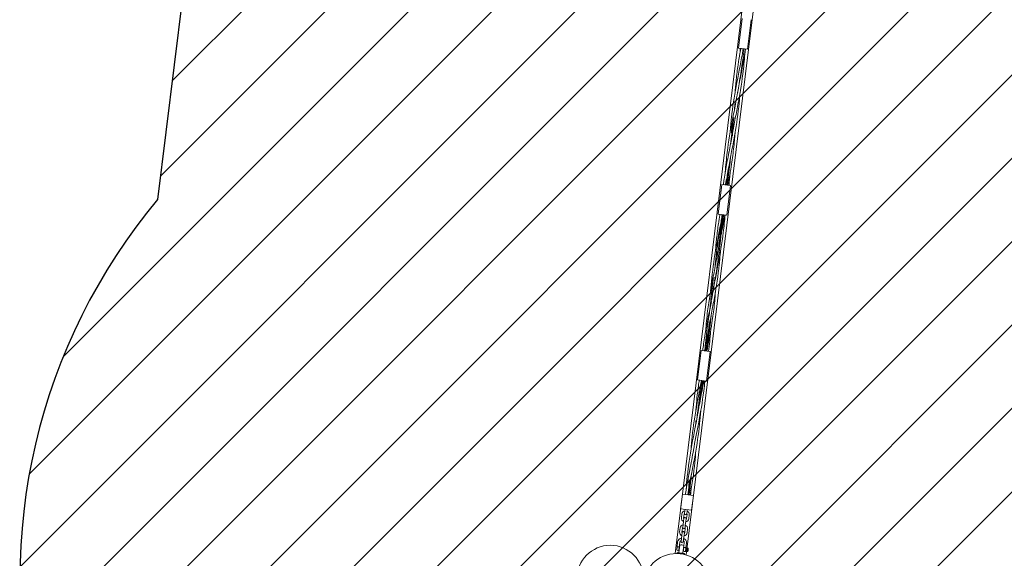
# Model space of a CAD drawing. Units: millimetres. Extents: x -4534 to 434982, y -3372 to 9018.
# Drawn here: x -4211 to -1560, y 3070 to 4519 of the extents above; entities that cross this region are included whole.
import ezdxf

# ---------------------------------------------------------------- set-up
doc = ezdxf.new("R2010")
doc.units = ezdxf.units.MM
doc.layers.add('Opvangzone', color=7, linetype='Continuous', true_color=0x00a19a)
doc.layers.add('Overlapping', color=7, linetype='Continuous', lineweight=15, true_color=0x00a19a)
doc.layers.add('Toestel 2D', color=7, linetype='Continuous', lineweight=20)

# ---------------------------------------------------------------- blocks, each defined once
blk = doc.blocks.new('WP-P129')
at = {"layer": 'Overlapping'}
h = blk.add_hatch(dxfattribs=at)
h.set_pattern_fill('ANSI31', color=256, scale=1270, style=0)
h.set_pattern_definition([(45, (-10397.2, -4487.02), (-112.2532, 112.2532), [])])
edge = h.paths.add_edge_path(flags=0)
edge.add_arc((-645.8, 2037.4), 1500, 85.4821, 92.25)
edge.add_arc((-1926.5, 2518.8), 1590, 39.7867, 46.4933)
edge.add_line((-831.9, 3672), (-677, 4927.2))
edge.add_arc((-1896.2, 5947.8), 1590, 320.0664, 338.1753)
edge.add_arc((-212.6, 6933.1), 1590, 262.4989, 281.3101)
edge.add_line((99.2, 5374), (1463.7, 4977.1))
edge.add_line((1463.7, 4977.1), (1463.7, 3375.4))
edge.add_line((1463.7, 3375.4), (-527.6, 3532.8))
h.paths.add_polyline_path([(2963.7, 1746.2), (3143.7, 1746.2), (3143.7, 5746.2), (2963.7, 5746.2)], flags=0)
edge = h.paths.add_edge_path()
edge.add_line((-3684.2, 5298.2), (-3840, 4035.1))
edge.add_arc((-2620.8, 3014.5), 1590, 140.0664, 247.0765)
edge.add_arc((-1711.7, 1988.1), 1590, 195.9932, 274.1196)
edge.add_arc((-518.5, 1570.1), 1590, 227.2661, 296.6368)
edge.add_line((194.3, 148.8), (2490.6, -32.6))
edge.add_arc((2608.8, 1462.7), 1500, 265.4821, 309.565)
edge.add_arc((3143.7, 1746.2), 1500, 286.2819, 360)
edge.add_line((4643.7, 1746.2), (4643.7, 5746.2))
edge.add_arc((3143.7, 5746.2), 1500, 0, 36.7447)
edge.add_arc((2768.6, 6440.9), 1590, 7.3234, 101.3101)
edge.add_line((2456.8, 8000), (987.3, 8427.4))
edge.add_arc((-112, 7278.8), 1590, 46.256, 127.2945)
edge.add_arc((-839.6, 6971.2), 1590, 98.5285, 116.9232)
edge.add_arc((-1361.9, 6811.2), 1590, 97.1405, 138.6619)
edge.add_arc((-1795.1, 6465.2), 1590, 118.5808, 147.8758)
edge.add_arc((-2253.5, 5991.9), 1590, 123.96, 205.8659)
edge = h.paths.add_edge_path(flags=0)
edge.add_arc((-1087.1, 1973), 90, 0, 360)
edge = h.paths.add_edge_path(flags=0)
edge.add_arc((-1361.9, 6811.2), 90, 0, 360)
edge = h.paths.add_edge_path(flags=0)
edge.add_arc((-1795.1, 6465.2), 90, 0, 360)
edge = h.paths.add_edge_path(flags=0)
edge.add_arc((-1711.7, 1988.1), 90, 0, 360)
edge = h.paths.add_edge_path(flags=0)
edge.add_arc((-839.6, 6971.2), 90, 0, 360)
edge = h.paths.add_edge_path(flags=0)
edge.add_arc((-1926.5, 2518.8), 90, 0, 360)
edge = h.paths.add_edge_path(flags=0)
edge.add_arc((-212.6, 6933.1), 90, 0, 360)
edge = h.paths.add_edge_path(flags=0)
edge.add_arc((2768.6, 6440.9), 90, 0, 360)
edge = h.paths.add_edge_path(flags=0)
edge.add_arc((2668.1, 6095.2), 90, 0, 360)
edge = h.paths.add_edge_path(flags=0)
edge.add_arc((-112, 7278.8), 90, 0, 360)
at = {"layer": 'Opvangzone'}
blk.add_line((-3684.2, 5298.2), (-3840, 4035.1), dxfattribs=at)
blk.add_arc((-2620.8, 3014.5), 1590, 140.0664, 247.0765, dxfattribs=at)
at = {"layer": 'Toestel 2D'}
for p, q in [((-2100.6, 5883.6), (-2446.2, 3082.3)), ((-2416.4, 3078.6), (-2070.8, 5879.9)), ((-2265.5, 4522.3), (-2275.3, 4442.9)), ((-2241.7, 4519.4), (-2251.5, 4440)), ((-2275.3, 4442.9), (-2251.5, 4440)), ((-2278.3, 4321.1), (-2278.3, 4321.1)), ((-2287.7, 4256.2), (-2295.8, 4190.2)), ((-2296.2, 4186.6), (-2296.4, 4185.6)), ((-2320.6, 4075.7), (-2330.4, 3996.3)), ((-2320.6, 4075.7), (-2296.8, 4072.7)), ((-2296.8, 4072.7), (-2306.6, 3993.3)), ((-2330.4, 3996.3), (-2306.6, 3993.3)), ((-2317.2, 3994.6), (-2326, 3923.2)), ((-2352.9, 3705.1), (-2362.5, 3627.4)), ((-2375.7, 3629.1), (-2385.5, 3549.7)), ((-2375.7, 3629.1), (-2351.9, 3626.1)), ((-2351.9, 3626.1), (-2361.7, 3546.7)), ((-2385.5, 3549.7), (-2361.7, 3546.7)), ((-2372.3, 3548), (-2378.6, 3496.4)), ((-2385.5, 3462.9), (-2387.9, 3443.4)), ((-2383.6, 3467.6), (-2383.6, 3467.6)), ((-2405.5, 3278.3), (-2410.2, 3240.4)), ((-2426.5, 3242.4), (-2431.4, 3202.7)), ((-2426.5, 3242.4), (-2396.7, 3238.7)), ((-2396.7, 3238.7), (-2401.6, 3199)), ((-2431.4, 3202.7), (-2401.6, 3199)), ((-2428, 3188.9), (-2429.3, 3178.5)), ((-2422.1, 3188.2), (-2423.4, 3177.8)), ((-2420, 3197), (-2420.8, 3190)), ((-2420, 3197), (-2419.5, 3201.2)), ((-2415.4, 3176.8), (-2414.1, 3187.2)), ((-2414.9, 3189.3), (-2414, 3196.2)), ((-2414, 3196.2), (-2413.5, 3200.5)), ((-2409.5, 3176), (-2408.2, 3186.5)), ((-2424.6, 3159.3), (-2425.5, 3152.3)), ((-2424.6, 3159.3), (-2423.3, 3169.7)), ((-2422.5, 3176.6), (-2423.3, 3169.7)), ((-2419.5, 3151.6), (-2418.7, 3158.5)), ((-2418.7, 3158.5), (-2417.4, 3169)), ((-2417.4, 3169), (-2416.5, 3175.9)), ((-2432.7, 3151.2), (-2434, 3140.8)), ((-2429.3, 3121.6), (-2428, 3132)), ((-2426.7, 3150.5), (-2428, 3140)), ((-2427.1, 3138.9), (-2428, 3132)), ((-2423.3, 3120.8), (-2422, 3131.2)), ((-2422, 3131.2), (-2421.2, 3138.2)), ((-2420.1, 3139.1), (-2418.8, 3149.5)), ((-2414.1, 3138.3), (-2412.8, 3148.7)), ((-2439.4, 3113.5), (-2441, 3099.9)), ((-2436.3, 3085.3), (-2433.8, 3105.1)), ((-2433.4, 3112.8), (-2435.2, 3098.2)), ((-2429.3, 3121.6), (-2430.1, 3114.6)), ((-2425.4, 3083.9), (-2422.9, 3103.8)), ((-2424.2, 3113.9), (-2423.3, 3120.8)), ((-2423.3, 3096.7), (-2421.5, 3111.3)), ((-2417.1, 3097.5), (-2415.5, 3110.6)), ((-2440.8, 3099.7), (-2441.8, 3092)), ((-2440.9, 3084.9), (-2441.1, 3083)), ((-2421.3, 3080.5), (-2441.1, 3083)), ((-2421, 3082.5), (-2440.9, 3084.9)), ((-2436.3, 3085.3), (-2436.3, 3085.3)), ((-2436.2, 3082.2), (-2436.1, 3082.3)), ((-2435.2, 3098.2), (-2435.9, 3092.3)), ((-2435.4, 3092.2), (-2435.9, 3092.3)), ((-2435.2, 3098.2), (-2435.2, 3098.2)), ((-2434.7, 3098.2), (-2435.2, 3098.2)), ((-2426.2, 3081), (-2426.2, 3081.1)), ((-2425.4, 3083.9), (-2425.4, 3083.9)), ((-2424, 3090.8), (-2424.5, 3090.9)), ((-2423.3, 3096.7), (-2424, 3090.8)), ((-2423.3, 3096.7), (-2423.8, 3096.8)), ((-2423.3, 3096.7), (-2423.3, 3096.7)), ((-2421, 3082.5), (-2421.3, 3080.5)), ((-2417.2, 3097.4), (-2418.2, 3088.6)), ((-2418.2, 3088.6), (-2418, 3088)), ((-2417.6, 3087.6), (-2415.1, 3087.3)), ((-2417.1, 3097.5), (-2416.7, 3098)), ((-2417.1, 3092), (-2414.6, 3091.7)), ((-2416.4, 3097.3), (-2413.9, 3097)), ((-2416.3, 3098.3), (-2413.8, 3098)), ((-2414.3, 3088.1), (-2414.7, 3087.6)), ((-2413.2, 3097), (-2414.3, 3088.1)), ((-2414.3, 3088.1), (-2412.3, 3087.9)), ((-2413.2, 3097), (-2413.5, 3097.6)), ((-2413.2, 3097), (-2411.2, 3096.7)), ((-2411.2, 3096.7), (-2412.3, 3087.9)), ((-2411.9, 3089.3), (-2412.1, 3089.3)), ((-2411.1, 3095.2), (-2411.9, 3089.3)), ((-2411.3, 3089.7), (-2411.9, 3089.3)), ((-2411.1, 3095.2), (-2411.4, 3095.3)), ((-2410.7, 3094.7), (-2411.3, 3089.7)), ((-2410.7, 3094.7), (-2411.1, 3095.2))]:
    blk.add_line(p, q, dxfattribs=at)
for centre in [(-2620.8, 3014.5), (-2442.2, 2992.4)]:
    blk.add_circle(centre, 90, dxfattribs=at)
for centre, radius, start, end in [((-2418.1, 3187.7), 10, 100.4237, 172.9661), ((-2418.1, 3187.7), 4, 131.5565, 172.9661), ((-2417.9, 3189.7), 3, 172.9661, 352.9661), ((-2418.1, 3187.7), 4, 352.9661, 34.3758), ((-2418.1, 3187.7), 10, 352.9661, 65.5085), ((-2422.8, 3150), 10, 100.4237, 172.9661), ((-2419.4, 3177.3), 10, 172.9661, 245.5085), ((-2419.4, 3177.3), 4, 172.9661, 214.3758), ((-2419.5, 3176.3), 3, 352.9661, 172.9661), ((-2422.8, 3150), 10, 352.9661, 65.5085), ((-2419.4, 3177.3), 10, 280.4237, 352.9661), ((-2419.4, 3177.3), 4, 311.5565, 352.9661), ((-2424, 3139.5), 10, 172.9661, 245.5085), ((-2424, 3139.5), 4, 172.9661, 214.3758), ((-2424.2, 3138.6), 3, 352.9661, 172.9661), ((-2422.8, 3150), 4, 131.5565, 172.9661), ((-2422.5, 3152), 3, 172.9661, 352.9661), ((-2424, 3139.5), 10, 280.4237, 352.9661), ((-2424, 3139.5), 4, 311.5565, 352.9661), ((-2422.8, 3150), 4, 352.9661, 34.3758), ((-2427.4, 3112), 12, 97.4437, 172.9661), ((-2429.6, 3094.5), 11.4, 54.1553, 111.7769), ((-2427.4, 3112), 6, 112.9661, 172.9661), ((-2427.2, 3114.2), 3, 172.9661, 352.9661), ((-2427.4, 3112), 6, 352.9661, 52.9661), ((-2427.4, 3112), 12, 352.9661, 68.4886), ((-2438.9, 3092.8), 3, 195.5065, 350.1002), ((-2436.9, 3084.5), 1, 352.9661, 52.9661), ((-2425, 3083), 1, 112.9661, 172.9661), ((-2421, 3090.6), 3, 175.8321, 350.1002)]:
    blk.add_arc(centre, radius, start, end, dxfattribs=at)
for points, knots in [([(-2284.8, 4321.8), (-2284.4, 4327.8), (-2283.9, 4333.8), (-2282.9, 4345.8), (-2282.3, 4351.7), (-2280.2, 4371.1), (-2278.6, 4384.4), (-2276, 4402.1), (-2275.3, 4406.5), (-2274.4, 4412.4), (-2274.1, 4413.9), (-2272.4, 4424.3), (-2270.9, 4433.2), (-2269.3, 4442.1)], [10.765, 10.765, 10.765, 10.765, 12.569609, 12.569609, 14.376716, 14.376716, 18.409687, 18.409687, 19.753774, 19.753774, 20.201795, 20.201795, 22.926289, 22.926289, 22.926289, 22.926289]), ([(-2260.2, 4441), (-2261.7, 4427.9), (-2263.4, 4414.8), (-2265.2, 4401.8), (-2267.8, 4383.7), (-2270.7, 4365.6), (-2273.7, 4347.6)], [19.434038, 19.434038, 19.434038, 19.434038, 20.012463, 20.012463, 20.012463, 20.813051, 20.813051, 20.813051, 20.813051]), ([(-2262.7, 4441.3), (-2263.1, 4438.8), (-2263.6, 4436.4), (-2264.3, 4432.5), (-2264.5, 4431.2), (-2264.8, 4429.3), (-2264.9, 4428.8), (-2265, 4428.2), (-2265, 4428.1), (-2265.1, 4427.9), (-2265.1, 4427.9), (-2265.1, 4427.8), (-2265.1, 4427.8), (-2265.1, 4427.8), (-2265.1, 4427.8), (-2265.1, 4427.8)], [30.944167, 30.944167, 30.944167, 30.944167, 31.702639, 31.702639, 32.116134, 32.116134, 32.271194, 32.271194, 32.300268, 32.300268, 32.314268, 32.314268, 32.321269, 32.321269, 32.322144, 32.322144, 32.322144, 32.322144]), ([(-2298, 4215.2), (-2297, 4228.8), (-2295.8, 4242.5), (-2291.2, 4284.1), (-2286.8, 4311.9), (-2276.3, 4369), (-2270.2, 4398.4), (-2265.1, 4427.8)], [5.380694, 5.380694, 5.380694, 5.380694, 9.495478, 9.495478, 17.961689, 17.961689, 26.930209, 26.930209, 26.930209, 26.930209]), ([(-2263.7, 4373.5), (-2267.4, 4343.9), (-2272.5, 4314.4), (-2280.8, 4271.2), (-2283.5, 4257.4), (-2287.5, 4236.3), (-2288.8, 4229), (-2290.4, 4220.5), (-2290.6, 4219.1), (-2291, 4216.7), (-2291.2, 4215.7), (-2291.4, 4214.6), (-2291.4, 4214.5), (-2291.4, 4214.4), (-2291.4, 4214.4), (-2291.4, 4214.4), (-2291.4, 4214.4), (-2291.4, 4214.4)], [0, 0, 0, 0, 8.96852, 8.96852, 13.199087, 13.199087, 15.405715, 15.405715, 15.819433, 15.819433, 16.129722, 16.129722, 16.158811, 16.158811, 16.159249, 16.159249, 16.159512, 16.159512, 16.159512, 16.159512]), ([(-2268.4, 4374), (-2271.2, 4359.4), (-2274.1, 4344.7), (-2277, 4328.2), (-2277.3, 4326.4), (-2277.8, 4323.9), (-2277.9, 4323.2), (-2278.1, 4322.3), (-2278.1, 4322), (-2278.2, 4321.6), (-2278.2, 4321.4), (-2278.2, 4321.2), (-2278.3, 4321.1), (-2278.3, 4321.1), (-2278.3, 4321.1), (-2278.3, 4321.1), (-2278.3, 4321.1), (-2278.3, 4321.1)], [0, 0, 0, 0, 4.481282, 4.481282, 5.031949, 5.031949, 5.238449, 5.238449, 5.315886, 5.315886, 5.371888, 5.371888, 5.385889, 5.385889, 5.386764, 5.386764, 5.387201, 5.387201, 5.387201, 5.387201]), ([(-2305.9, 4162), (-2302.3, 4191.6), (-2297.2, 4221.1), (-2288.9, 4264.3), (-2286.2, 4278.1), (-2282.2, 4299.2), (-2280.9, 4306.4), (-2279.3, 4315), (-2279.1, 4316.4), (-2278.7, 4318.8), (-2278.5, 4319.8), (-2278.3, 4320.9), (-2278.3, 4321), (-2278.3, 4321.1), (-2278.3, 4321.1), (-2278.3, 4321.1), (-2278.3, 4321.1), (-2278.3, 4321.1)], [0, 0, 0, 0, 8.96852, 8.96852, 13.199087, 13.199087, 15.405715, 15.405715, 15.819433, 15.819433, 16.129722, 16.129722, 16.158811, 16.158811, 16.159249, 16.159249, 16.159512, 16.159512, 16.159512, 16.159512]), ([(-2271.7, 4320.3), (-2272.6, 4308.4), (-2273.6, 4296.5), (-2277.8, 4256.6), (-2282, 4228.8), (-2292.1, 4173.1), (-2297.9, 4145.3), (-2303.2, 4115.7), (-2303.5, 4113.9), (-2304, 4110.9), (-2304.3, 4109.6), (-2304.5, 4108.1), (-2304.5, 4108), (-2304.6, 4107.8), (-2304.6, 4107.8), (-2304.6, 4107.7), (-2304.6, 4107.7), (-2304.6, 4107.7), (-2304.6, 4107.7), (-2304.6, 4107.7), (-2304.6, 4107.7), (-2304.6, 4107.7)], [5.380825, 5.380825, 5.380825, 5.380825, 8.96852, 8.96852, 17.434731, 17.434731, 25.944602, 25.944602, 26.475797, 26.475797, 26.874192, 26.874192, 26.911541, 26.911541, 26.925542, 26.925542, 26.929042, 26.929042, 26.929917, 26.929917, 26.930209, 26.930209, 26.930209, 26.930209]), ([(-2284.8, 4213.7), (-2285.1, 4210.6), (-2285.3, 4207.6), (-2285.7, 4203.1), (-2285.8, 4201.7), (-2287.2, 4184.6), (-2288.9, 4169.1), (-2291.9, 4145.8), (-2293, 4138), (-2297.1, 4111.3), (-2300.5, 4092.5), (-2304.1, 4073.6)], [10.767405, 10.767405, 10.767405, 10.767405, 11.67315, 11.67315, 12.121171, 12.121171, 16.817729, 16.817729, 19.184896, 19.184896, 24.930581, 24.930581, 24.930581, 24.930581]), ([(-2301.3, 4161.5), (-2301.2, 4162.2), (-2301, 4162.9), (-2298, 4178.3), (-2295.2, 4193), (-2292.3, 4209.5), (-2292, 4211.3), (-2291.6, 4213.4), (-2291.5, 4213.8), (-2291.5, 4214.2), (-2291.5, 4214.2), (-2291.4, 4214.3), (-2291.4, 4214.3), (-2291.4, 4214.3), (-2291.4, 4214.4), (-2291.4, 4214.4), (-2291.4, 4214.4), (-2291.4, 4214.4), (-2291.4, 4214.4), (-2291.4, 4214.4), (-2291.4, 4214.4), (-2291.4, 4214.4)], [0, 0, 0, 0, 0.22401, 0.22401, 4.705291, 4.705291, 5.255959, 5.255959, 5.359208, 5.359208, 5.373209, 5.373209, 5.380209, 5.380209, 5.38371, 5.38371, 5.38546, 5.38546, 5.386335, 5.386335, 5.386597, 5.386597, 5.386597, 5.386597]), ([(-2316.5, 4075.2), (-2316, 4078.6), (-2315.5, 4082.1), (-2314.7, 4087), (-2314.5, 4088.5), (-2311.9, 4104.7), (-2309.3, 4119.4), (-2305.2, 4141.3), (-2303.8, 4148.5), (-2302.1, 4157.1), (-2301.9, 4158.4), (-2301.5, 4160.3), (-2301.4, 4160.8), (-2301.3, 4161.3), (-2301.3, 4161.4), (-2301.3, 4161.4), (-2301.3, 4161.4), (-2301.3, 4161.4), (-2301.3, 4161.5), (-2301.3, 4161.5), (-2301.3, 4161.5), (-2301.3, 4161.5)], [18.165757, 18.165757, 18.165757, 18.165757, 19.21962, 19.21962, 19.66764, 19.66764, 24.148922, 24.148922, 26.351715, 26.351715, 26.764715, 26.764715, 26.919589, 26.919589, 26.934109, 26.934109, 26.934984, 26.934984, 26.935422, 26.935422, 26.935684, 26.935684, 26.935684, 26.935684]), ([(-2296.6, 4151.1), (-2297.2, 4144.1), (-2297.9, 4137), (-2298.7, 4130), (-2300.7, 4111.3), (-2303.1, 4092.5), (-2305.8, 4073.9)], [23.704024, 23.704024, 23.704024, 23.704024, 24.01282, 24.01282, 24.01282, 24.8405, 24.8405, 24.8405, 24.8405]), ([(-2310.7, 4074.4), (-2310.5, 4075.2), (-2310.4, 4076), (-2308.9, 4083.7), (-2307.6, 4090.6), (-2305.9, 4100.1), (-2305.5, 4102.7), (-2304.9, 4105.8), (-2304.8, 4106.3), (-2304.7, 4107), (-2304.7, 4107.1), (-2304.6, 4107.4), (-2304.6, 4107.5), (-2304.6, 4107.6), (-2304.6, 4107.7), (-2304.6, 4107.7), (-2304.6, 4107.7), (-2304.6, 4107.7), (-2304.6, 4107.7), (-2304.6, 4107.7), (-2304.6, 4107.7), (-2304.6, 4107.7)], [28.938148, 28.938148, 28.938148, 28.938148, 29.170315, 29.170315, 31.285255, 31.285255, 32.07832, 32.07832, 32.227019, 32.227019, 32.283021, 32.283021, 32.311023, 32.311023, 32.318023, 32.318023, 32.319773, 32.319773, 32.320648, 32.320648, 32.320911, 32.320911, 32.320911, 32.320911]), ([(-2350.6, 3788.4), (-2349.8, 3800.3), (-2348.7, 3812.2), (-2344.5, 3852.1), (-2340.3, 3880), (-2330.2, 3935.6), (-2324.5, 3963.4), (-2319.3, 3992.5), (-2319, 3993.7), (-2318.8, 3994.8)], [5.380825, 5.380825, 5.380825, 5.380825, 8.96852, 8.96852, 17.434731, 17.434731, 25.944602, 25.944602, 26.303843, 26.303843, 26.303843, 26.303843]), ([(-2318.8, 3994.8), (-2318.9, 3994.6), (-2318.9, 3994.5), (-2318.9, 3994.3), (-2322.8, 3971.8), (-2326.6, 3949.3), (-2329.9, 3926.7), (-2333.2, 3904.2), (-2335.9, 3881.6), (-2338.2, 3859), (-2338.4, 3856.3), (-2338.7, 3853.6), (-2338.9, 3850.9)], [26.009465, 26.009465, 26.009465, 26.009465, 26.018284, 26.018284, 26.018284, 27.017269, 27.017269, 27.017269, 28.014047, 28.014047, 28.014047, 28.132423, 28.132423, 28.132423, 28.132423]), ([(-2337.5, 3895.1), (-2337.1, 3901.1), (-2336.6, 3907), (-2335.5, 3919), (-2334.9, 3925), (-2332.9, 3944.3), (-2331.2, 3957.6), (-2328.6, 3975.3), (-2328, 3979.7), (-2327, 3985.6), (-2326.8, 3987.1), (-2326.2, 3990.9), (-2325.8, 3993.3), (-2325.4, 3995.7)], [10.769555, 10.769555, 10.769555, 10.769555, 12.569609, 12.569609, 14.376716, 14.376716, 18.409687, 18.409687, 19.753774, 19.753774, 20.201795, 20.201795, 20.922176, 20.922176, 20.922176, 20.922176]), ([(-2315.2, 3994.4), (-2315.3, 3994.2), (-2315.3, 3994), (-2315.3, 3993.8), (-2318.2, 3971.2), (-2321.7, 3948.7), (-2325.5, 3926.2), (-2327.2, 3915.6), (-2329.1, 3904.9), (-2330.9, 3894.3)], [26.009465, 26.009465, 26.009465, 26.009465, 26.018284, 26.018284, 26.018284, 27.017269, 27.017269, 27.017269, 27.488947, 27.488947, 27.488947, 27.488947]), ([(-2320.5, 3984.4), (-2321.1, 3978.5), (-2321.8, 3972.6), (-2322.4, 3966.7), (-2324.3, 3948.1), (-2326.2, 3929.5), (-2328.2, 3910.9)], [26.163525, 26.163525, 26.163525, 26.163525, 26.423608, 26.423608, 26.423608, 27.243125, 27.243125, 27.243125, 27.243125]), ([(-2312.3, 3994), (-2312.8, 3990.8), (-2313.4, 3987.6), (-2315.3, 3977.1), (-2316.7, 3969.9), (-2318.6, 3959.9), (-2319.1, 3957.2), (-2320, 3952.5), (-2320.4, 3950.5), (-2320.9, 3948), (-2321, 3947.7), (-2321, 3947.3), (-2321, 3947.3), (-2321, 3947.3), (-2321, 3947.3), (-2321, 3947.3)], [22.17309, 22.17309, 22.17309, 22.17309, 23.160843, 23.160843, 25.36747, 25.36747, 26.194913, 26.194913, 26.815493, 26.815493, 26.931851, 26.931851, 26.933601, 26.933601, 26.934038, 26.934038, 26.934038, 26.934038]), ([(-2316.4, 3946.7), (-2320, 3917.1), (-2325.2, 3887.6), (-2333.4, 3844.4), (-2336.2, 3830.6), (-2340.2, 3809.5), (-2341.5, 3802.3), (-2343, 3793.7), (-2343.3, 3792.3), (-2343.7, 3790), (-2343.9, 3788.9), (-2344, 3787.8), (-2344.1, 3787.7), (-2344.1, 3787.6), (-2344.1, 3787.6), (-2344.1, 3787.6), (-2344.1, 3787.6), (-2344.1, 3787.6)], [0, 0, 0, 0, 8.96852, 8.96852, 13.199087, 13.199087, 15.405715, 15.405715, 15.819433, 15.819433, 16.129722, 16.129722, 16.158811, 16.158811, 16.159249, 16.159249, 16.159512, 16.159512, 16.159512, 16.159512]), ([(-2322.9, 3937.7), (-2323.3, 3933.8), (-2323.6, 3929.9), (-2324, 3926), (-2326.3, 3903.4), (-2329.1, 3880.8), (-2332.5, 3858.3), (-2335.8, 3835.9), (-2339.6, 3813.5), (-2343.5, 3791.1), (-2343.7, 3789.9), (-2343.9, 3788.8), (-2344.1, 3787.6)], [26.845435, 26.845435, 26.845435, 26.845435, 27.017269, 27.017269, 27.017269, 28.014047, 28.014047, 28.014047, 29.008827, 29.008827, 29.008827, 29.059735, 29.059735, 29.059735, 29.059735]), ([(-2321, 3947.3), (-2321, 3947.3), (-2321, 3947.3), (-2321, 3947.3), (-2321, 3947.2), (-2321.1, 3947.2), (-2321.1, 3947.2), (-2321.1, 3947.1), (-2321.1, 3947), (-2321.5, 3945.1), (-2321.8, 3943.2), (-2322.7, 3938.9), (-2323.1, 3936.4), (-2324.9, 3927.4), (-2326.1, 3920.8), (-2328.2, 3909.8), (-2329, 3905.3), (-2330, 3899.5), (-2330.3, 3898), (-2330.6, 3896.1), (-2330.7, 3895.6), (-2330.8, 3895), (-2330.8, 3894.8), (-2330.9, 3894.5), (-2330.9, 3894.4), (-2330.9, 3894.3), (-2330.9, 3894.3), (-2330.9, 3894.3)], [0, 0, 0, 0, 0.000438, 0.000438, 0.001313, 0.001313, 0.004813, 0.004813, 0.031392, 0.031392, 0.598419, 0.598419, 1.354456, 1.354456, 3.370644, 3.370644, 4.714731, 4.714731, 5.162752, 5.162752, 5.302758, 5.302758, 5.35876, 5.35876, 5.386761, 5.386761, 5.387199, 5.387199, 5.387199, 5.387199]), ([(-2358.6, 3735.3), (-2355, 3764.9), (-2349.8, 3794.3), (-2341.6, 3837.5), (-2338.8, 3851.4), (-2334.8, 3872.4), (-2333.5, 3879.7), (-2332, 3888.3), (-2331.7, 3889.6), (-2331.3, 3892), (-2331.1, 3893), (-2331, 3894.1), (-2330.9, 3894.2), (-2330.9, 3894.3), (-2330.9, 3894.3), (-2330.9, 3894.3), (-2330.9, 3894.3), (-2330.9, 3894.3)], [0, 0, 0, 0, 8.96852, 8.96852, 13.199087, 13.199087, 15.405715, 15.405715, 15.819433, 15.819433, 16.129722, 16.129722, 16.158811, 16.158811, 16.159249, 16.159249, 16.159512, 16.159512, 16.159512, 16.159512]), ([(-2324.3, 3893.8), (-2325, 3884.7), (-2325.7, 3875.7), (-2327, 3862.3), (-2327.5, 3857.9), (-2328.2, 3851.9), (-2328.3, 3850.5), (-2331.9, 3819.3), (-2336.8, 3789.9), (-2344.9, 3746.6), (-2347.6, 3732.8), (-2351.6, 3711.7), (-2353, 3704.5), (-2355.3, 3691.8), (-2356.3, 3686.4), (-2357.2, 3681), (-2357.2, 3681), (-2357.2, 3681), (-2357.2, 3680.9), (-2357.2, 3680.9), (-2357.2, 3680.9), (-2357.2, 3680.9)], [5.362205, 5.362205, 5.362205, 5.362205, 8.076954, 8.076954, 9.421042, 9.421042, 9.869062, 9.869062, 18.837582, 18.837582, 23.068149, 23.068149, 25.274777, 25.274777, 26.929704, 26.929704, 26.933034, 26.933034, 26.933909, 26.933909, 26.934187, 26.934187, 26.934187, 26.934187]), ([(-2331.9, 3894.4), (-2332.3, 3890.4), (-2332.8, 3886.3), (-2333.2, 3882.3), (-2333.3, 3881.6), (-2333.3, 3881), (-2333.4, 3880.4)], [27.4889357, 27.4889357, 27.4889357, 27.4889357, 27.6677007, 27.6677007, 27.6677007, 27.695646, 27.695646, 27.695646, 27.695646]), ([(-2343.8, 3814.7), (-2344.9, 3807), (-2346, 3799.2), (-2346.9, 3791.5), (-2348.9, 3775.8), (-2350.6, 3760), (-2352.1, 3744.3)], [28.667033, 28.667033, 28.667033, 28.667033, 29.008827, 29.008827, 29.008827, 29.703189, 29.703189, 29.703189, 29.703189]), ([(-2342.9, 3802.9), (-2343.2, 3798.9), (-2343.5, 3795), (-2343.8, 3791.1), (-2343.9, 3790), (-2344, 3788.8), (-2344.1, 3787.6)], [28.8369514, 28.8369514, 28.8369514, 28.8369514, 29.0088272, 29.0088272, 29.0088272, 29.059732, 29.059732, 29.059732, 29.059732]), ([(-2337.5, 3787), (-2337.7, 3784), (-2338, 3780.9), (-2338.3, 3776.4), (-2338.4, 3774.9), (-2339.9, 3757.8), (-2341.5, 3742.3), (-2344.6, 3719), (-2345.7, 3711.2), (-2350.4, 3680.1), (-2354.8, 3656.8), (-2359.7, 3631.4), (-2360.1, 3629.3), (-2360.5, 3627.2)], [10.752792, 10.752792, 10.752792, 10.752792, 11.67315, 11.67315, 12.121171, 12.121171, 16.817727, 16.817727, 19.184893, 19.184893, 26.29009, 26.29009, 26.935108, 26.935108, 26.935108, 26.935108]), ([(-2354, 3734.7), (-2351.1, 3749.4), (-2348.3, 3764), (-2345.3, 3780.5), (-2345, 3782.3), (-2344.6, 3784.8), (-2344.5, 3785.5), (-2344.3, 3786.4), (-2344.2, 3786.7), (-2344.2, 3787.1), (-2344.1, 3787.3), (-2344.1, 3787.5), (-2344.1, 3787.6), (-2344.1, 3787.6), (-2344.1, 3787.6), (-2344.1, 3787.6), (-2344.1, 3787.6), (-2344.1, 3787.6)], [0, 0, 0, 0, 4.481282, 4.481282, 5.031949, 5.031949, 5.238449, 5.238449, 5.315886, 5.315886, 5.371888, 5.371888, 5.385889, 5.385889, 5.386764, 5.386764, 5.387201, 5.387201, 5.387201, 5.387201]), ([(-2348.6, 3761.1), (-2350.7, 3748.7), (-2352.7, 3736.4), (-2354.6, 3724), (-2358.1, 3701.2), (-2361.1, 3678.4), (-2363.5, 3655.5), (-2364.5, 3646.3), (-2365.3, 3637.1), (-2366.1, 3627.9)], [29.452431, 29.452431, 29.452431, 29.452431, 30.001816, 30.001816, 30.001816, 31.010873, 31.010873, 31.010873, 31.415927, 31.415927, 31.415927, 31.415927]), ([(-2371.8, 3628.6), (-2371, 3634.5), (-2370.2, 3640.5), (-2365.2, 3676), (-2359.6, 3705.3), (-2354, 3734.7)], [16.158133, 16.158133, 16.158133, 16.158133, 17.961689, 17.961689, 26.930209, 26.930209, 26.930209, 26.930209]), ([(-2349.2, 3724.3), (-2349.3, 3724), (-2349.3, 3723.7), (-2349.3, 3723.3), (-2351.5, 3700.4), (-2354.1, 3677.5), (-2357.4, 3654.7), (-2358.7, 3645.6), (-2360.1, 3636.4), (-2361.5, 3627.3)], [29.987025, 29.987025, 29.987025, 29.987025, 30.001816, 30.001816, 30.001816, 31.010873, 31.010873, 31.010873, 31.415927, 31.415927, 31.415927, 31.415927]), ([(-2367.1, 3628), (-2365, 3638.7), (-2363, 3649.4), (-2360.3, 3663.7), (-2359.7, 3667.3), (-2358.5, 3673.6), (-2358, 3676.3), (-2357.5, 3679.6), (-2357.4, 3680.1), (-2357.3, 3680.7), (-2357.3, 3680.8), (-2357.3, 3680.9), (-2357.3, 3680.9), (-2357.2, 3680.9), (-2357.2, 3680.9), (-2357.2, 3680.9), (-2357.2, 3680.9), (-2357.2, 3680.9)], [26.930265, 26.930265, 26.930265, 26.930265, 30.195076, 30.195076, 31.298191, 31.298191, 32.125521, 32.125521, 32.280645, 32.280645, 32.30973, 32.30973, 32.316731, 32.316731, 32.317168, 32.317168, 32.317483, 32.317483, 32.317483, 32.317483]), ([(-2403.3, 3361.6), (-2402.4, 3373.5), (-2401.4, 3385.4), (-2397.2, 3425.3), (-2393, 3453.2), (-2383.8, 3503.4), (-2379.3, 3525.9), (-2375.1, 3548.4)], [5.380825, 5.380825, 5.380825, 5.380825, 8.96852, 8.96852, 17.434731, 17.434731, 24.299397, 24.299397, 24.299397, 24.299397]), ([(-2390.1, 3468.4), (-2388.5, 3490.5), (-2386.3, 3512.6), (-2382.6, 3539.4), (-2381.9, 3544.3), (-2381.2, 3549.1)], [10.776676, 10.776676, 10.776676, 10.776676, 17.434731, 17.434731, 18.913801, 18.913801, 18.913801, 18.913801]), ([(-2374.9, 3548.4), (-2375.3, 3545.4), (-2375.7, 3542.4), (-2376, 3539.4), (-2379.7, 3510.8), (-2383, 3482.2), (-2386.1, 3453.6)], [32.584891, 32.584891, 32.584891, 32.584891, 32.717139, 32.717139, 32.717139, 33.978831, 33.978831, 33.978831, 33.978831]), ([(-2370.6, 3547.8), (-2371.9, 3538.2), (-2373.4, 3528.5), (-2374.9, 3518.9), (-2376.3, 3510.6), (-2377.6, 3502.3), (-2379, 3494.1)], [32.5848912, 32.5848912, 32.5848912, 32.5848912, 33.0123647, 33.0123647, 33.0123647, 33.3794219, 33.3794219, 33.3794219, 33.3794219]), ([(-2368.5, 3547.6), (-2368.6, 3547.3), (-2368.6, 3547), (-2370.3, 3538), (-2372, 3529.2), (-2373.7, 3520.5)], [24.176464, 24.176464, 24.176464, 24.176464, 24.262737, 24.262737, 26.932824, 26.932824, 26.932824, 26.932824]), ([(-2369.1, 3519.9), (-2372.7, 3490.3), (-2377.8, 3460.9), (-2388, 3408), (-2392.7, 3384.5), (-2396.7, 3360.9)], [0, 0, 0, 0, 8.96852, 8.96852, 16.15846, 16.15846, 16.15846, 16.15846]), ([(-2373.7, 3520.5), (-2376.5, 3505.8), (-2379.4, 3491.2), (-2382.3, 3474.7), (-2382.6, 3472.9), (-2383.1, 3470.4), (-2383.2, 3469.7), (-2383.4, 3468.8), (-2383.4, 3468.5), (-2383.5, 3468.1), (-2383.5, 3467.9), (-2383.6, 3467.7), (-2383.6, 3467.6), (-2383.6, 3467.6), (-2383.6, 3467.6), (-2383.6, 3467.6), (-2383.6, 3467.6), (-2383.6, 3467.6)], [0, 0, 0, 0, 4.481282, 4.481282, 5.031949, 5.031949, 5.238449, 5.238449, 5.315886, 5.315886, 5.371888, 5.371888, 5.385889, 5.385889, 5.386764, 5.386764, 5.387201, 5.387201, 5.387201, 5.387201]), ([(-2411.3, 3308.5), (-2407.6, 3338.1), (-2402.5, 3367.5), (-2394.2, 3410.8), (-2391.5, 3424.6), (-2387.5, 3445.7), (-2386.2, 3452.9), (-2384.6, 3461.5), (-2384.4, 3462.9), (-2384, 3465.2), (-2383.8, 3466.2), (-2383.6, 3467.4), (-2383.6, 3467.5), (-2383.6, 3467.6), (-2383.6, 3467.6), (-2383.6, 3467.6), (-2383.6, 3467.6), (-2383.6, 3467.6)], [0, 0, 0, 0, 8.96852, 8.96852, 13.199087, 13.199087, 15.405715, 15.405715, 15.819433, 15.819433, 16.129722, 16.129722, 16.158811, 16.158811, 16.159249, 16.159249, 16.159512, 16.159512, 16.159512, 16.159512]), ([(-2377, 3466.8), (-2377.9, 3454.9), (-2378.9, 3443), (-2383.1, 3403.1), (-2387.4, 3375.2), (-2397.4, 3319.6), (-2403.2, 3291.8), (-2408.5, 3262.1), (-2408.8, 3260.4), (-2409.4, 3257.3), (-2409.6, 3256), (-2409.8, 3254.6), (-2409.8, 3254.5), (-2409.9, 3254.3), (-2409.9, 3254.3), (-2409.9, 3254.2), (-2409.9, 3254.2), (-2409.9, 3254.2), (-2409.9, 3254.2), (-2409.9, 3254.2), (-2409.9, 3254.2), (-2409.9, 3254.2)], [5.380825, 5.380825, 5.380825, 5.380825, 8.96852, 8.96852, 17.434731, 17.434731, 25.944602, 25.944602, 26.475797, 26.475797, 26.874192, 26.874192, 26.911541, 26.911541, 26.925542, 26.925542, 26.929042, 26.929042, 26.929917, 26.929917, 26.930209, 26.930209, 26.930209, 26.930209]), ([(-2390.2, 3360), (-2391, 3349.2), (-2391.9, 3338.4), (-2396, 3298.2), (-2400.4, 3268.9), (-2405.7, 3239.8)], [10.782605, 10.782605, 10.782605, 10.782605, 14.033269, 14.033269, 22.923082, 22.923082, 22.923082, 22.923082]), ([(-2418.7, 3241.4), (-2416.1, 3257.7), (-2413.1, 3274), (-2408.9, 3296.1), (-2407.8, 3302), (-2406.6, 3307.9)], [4.008181, 4.008181, 4.008181, 4.008181, 8.96852, 8.96852, 10.77233, 10.77233, 10.77233, 10.77233]), ([(-2416.5, 3254.9), (-2415.6, 3266.9), (-2414.6, 3278.8), (-2412.7, 3296.6), (-2412, 3302.5), (-2411.3, 3308.5)], [5.380825, 5.380825, 5.380825, 5.380825, 8.96852, 8.96852, 10.77233, 10.77233, 10.77233, 10.77233]), ([(-2401.9, 3297.5), (-2403.5, 3280.6), (-2405.3, 3263.8), (-2407.5, 3246.9), (-2407.8, 3244.7), (-2408.1, 3242.4), (-2408.4, 3240.1)], [36.2703948, 36.2703948, 36.2703948, 36.2703948, 37.0141884, 37.0141884, 37.0141884, 37.1146295, 37.1146295, 37.1146295, 37.1146295]), ([(-2412.3, 3240.6), (-2412, 3242.2), (-2411.7, 3243.7), (-2411.1, 3247.1), (-2410.8, 3248.9), (-2410.4, 3251.4), (-2410.3, 3252), (-2410.1, 3253), (-2410.1, 3253.2), (-2410, 3253.7), (-2410, 3253.8), (-2409.9, 3254.1), (-2409.9, 3254.1), (-2409.9, 3254.2), (-2409.9, 3254.2), (-2409.9, 3254.2), (-2409.9, 3254.2), (-2409.9, 3254.2)], [4.009012, 4.009012, 4.009012, 4.009012, 4.481282, 4.481282, 5.031949, 5.031949, 5.238449, 5.238449, 5.315886, 5.315886, 5.371888, 5.371888, 5.385889, 5.385889, 5.386764, 5.386764, 5.387201, 5.387201, 5.387201, 5.387201]), ([(-2435.2, 3098.2), (-2435.2, 3098.4), (-2435.2, 3098.6), (-2435.3, 3099), (-2435.3, 3099.2), (-2435.6, 3099.6), (-2435.8, 3099.8), (-2436.3, 3100.1), (-2436.6, 3100.3), (-2437.3, 3100.5), (-2437.6, 3100.5), (-2438.3, 3100.6), (-2438.6, 3100.6), (-2439.3, 3100.6), (-2439.6, 3100.5), (-2440.2, 3100.3), (-2440.4, 3100.2), (-2440.7, 3099.9), (-2440.8, 3099.8), (-2440.8, 3099.7)], [-1.0497987, -1.0497987, -1.0497987, -1.0497987, -0.970282, -0.970282, -0.8688829, -0.8688829, -0.7469684, -0.7469684, -0.6382859, -0.6382859, -0.5349863, -0.5349863, -0.4316868, -0.4316868, -0.3230043, -0.3230043, -0.2010897, -0.2010897, -0.1532079, -0.1532079, -0.1532079, -0.1532079]), ([(-2417.3, 3096), (-2417.3, 3096.2), (-2417.3, 3096.4), (-2417.4, 3096.8), (-2417.5, 3097), (-2417.7, 3097.4), (-2418, 3097.6), (-2418.5, 3097.9), (-2418.8, 3098.1), (-2419.4, 3098.3), (-2419.7, 3098.3), (-2420.4, 3098.4), (-2420.7, 3098.4), (-2421.4, 3098.4), (-2421.7, 3098.3), (-2422.3, 3098.1), (-2422.5, 3098), (-2422.9, 3097.6), (-2423, 3097.4), (-2423.2, 3097.1), (-2423.2, 3096.9), (-2423.3, 3096.7)], [-1.049799, -1.049799, -1.049799, -1.049799, -0.970282, -0.970282, -0.868883, -0.868883, -0.746968, -0.746968, -0.638286, -0.638286, -0.534986, -0.534986, -0.431687, -0.431687, -0.323004, -0.323004, -0.20109, -0.20109, -0.099691, -0.099691, -0.020174, -0.020174, -0.020174, -0.020174])]:
    blk.add_open_spline(points, degree=3, knots=knots, dxfattribs=at)
for points in [[(-2271.6, 4428.8), (-2271.3, 4433.3), (-2270.9, 4437.8), (-2270.6, 4442.3)], [(-2256.3, 4440.5), (-2259.9, 4418.3), (-2264.1, 4396.2), (-2268.4, 4374)], [(-2262.8, 4441.3), (-2263.5, 4436.8), (-2264.3, 4432.3), (-2265.1, 4427.8)], [(-2258.5, 4426.9), (-2259.9, 4409), (-2261.5, 4391.2), (-2263.7, 4373.5)], [(-2284.6, 4294.8), (-2285.2, 4289.1), (-2285.7, 4283.4), (-2286.3, 4277.7)], [(-2288.5, 4252.8), (-2289.7, 4237.6), (-2290.8, 4222.3), (-2292, 4207)], [(-2291.2, 4241.4), (-2292.4, 4232.6), (-2293.6, 4223.7), (-2294.7, 4214.8)], [(-2311.1, 4108.8), (-2309.8, 4126.6), (-2308.1, 4144.3), (-2305.9, 4162)], [(-2300.7, 4129.6), (-2303.1, 4111.1), (-2305.7, 4092.6), (-2308.3, 4074.2)], [(-2298, 4106.9), (-2298.9, 4095.7), (-2299.9, 4084.5), (-2301, 4073.3)], [(-2319.6, 3994.9), (-2320.3, 3989.7), (-2321, 3984.4), (-2321.7, 3979.1)], [(-2311.7, 3994), (-2312.9, 3978.2), (-2314.5, 3962.4), (-2316.4, 3946.7)], [(-2319.8, 3974.2), (-2320.7, 3962.1), (-2321.7, 3950.1), (-2322.9, 3938)], [(-2341.1, 3826.1), (-2341.4, 3823), (-2341.6, 3819.9), (-2341.9, 3816.8)], [(-2363.8, 3681.8), (-2362.5, 3699.7), (-2360.8, 3717.5), (-2358.6, 3735.3)], [(-2353.3, 3702.8), (-2356.6, 3677.7), (-2360.2, 3652.7), (-2363.8, 3627.6)], [(-2350.7, 3680), (-2352, 3662.2), (-2353.7, 3644.3), (-2355.9, 3626.6)], [(-2366.1, 3547.3), (-2366.9, 3538.1), (-2367.9, 3529), (-2369.1, 3519.9)], [(-2389.9, 3441.3), (-2390.5, 3435.6), (-2391.1, 3429.9), (-2391.6, 3424.2)], [(-2406.6, 3307.9), (-2403.2, 3325.6), (-2399.8, 3343.2), (-2396.7, 3360.9)], [(-2406, 3276.1), (-2407.5, 3264.2), (-2409.2, 3252.3), (-2410.8, 3240.4)], [(-2407.9, 3281), (-2408.6, 3272.1), (-2409.2, 3263.1), (-2409.9, 3254.2)], [(-2403.3, 3253.4), (-2403.7, 3248.8), (-2404, 3244.2), (-2404.4, 3239.6)], [(-2441, 3099.9), (-2441, 3099.9), (-2441, 3099.9), (-2440.8, 3099.7)]]:
    blk.add_open_spline(points, degree=3, dxfattribs=at)
for points, weights in [([(-2417.6, 3087.6), (-2417.9, 3087.8), (-2418, 3088)], [1, 1.0526253056, 1.06944695055]), ([(-2417.1, 3092), (-2418.2, 3089.9), (-2417.6, 3087.6)], [1, 1.15470053838, 1]), ([(-2416.4, 3097.3), (-2417.6, 3094.8), (-2417.1, 3092)], [1, 1.15470053838, 1]), ([(-2416.3, 3098.3), (-2417.2, 3097.9), (-2416.4, 3097.3)], [1, 1.15470053838, 1]), ([(-2415.1, 3087.3), (-2414, 3089.4), (-2414.6, 3091.7)], [1, 1.15470053838, 1]), ([(-2414.7, 3087.6), (-2414.8, 3087.4), (-2415.1, 3087.3)], [1.06944695055, 1.0526253056, 1]), ([(-2414.6, 3091.7), (-2413.4, 3094.3), (-2413.9, 3097)], [1, 1.15470053838, 1]), ([(-2413.9, 3097), (-2413.1, 3097.4), (-2413.8, 3098)], [1, 1.15470053838, 1])]:
    blk.add_rational_spline(points, weights, degree=2, dxfattribs=at)

msp = doc.modelspace()

# ---------------------------------------------------------------- block references
msp.add_blockref('WP-P129', (0, 0))

doc.saveas('drawing.dxf')
